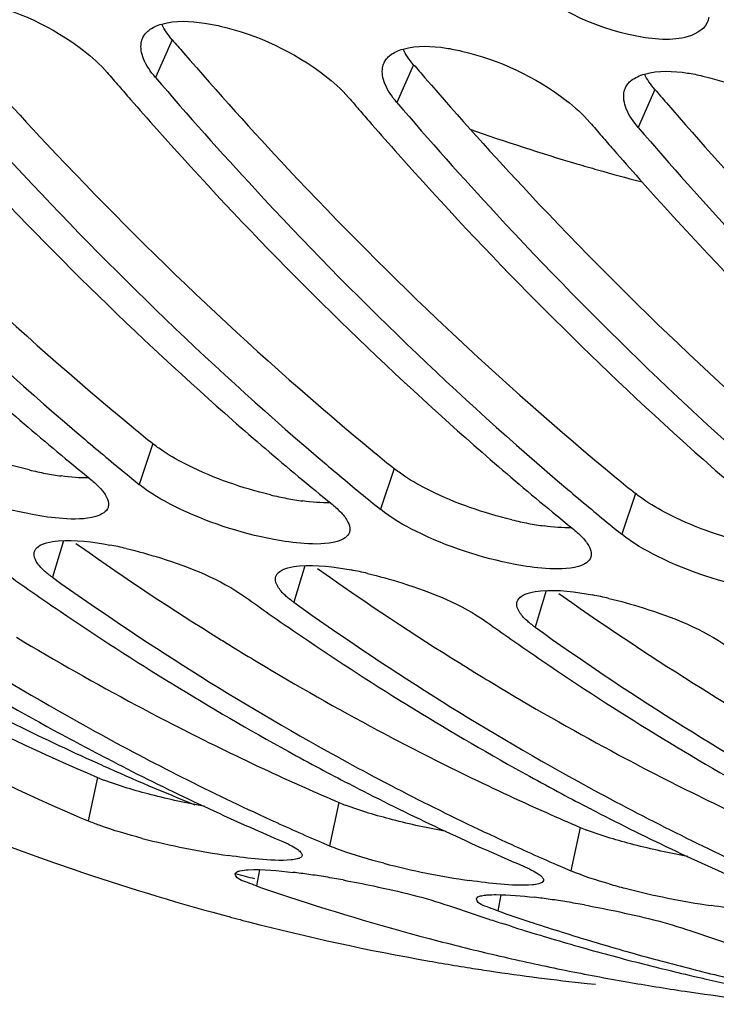
# Model space of a CAD drawing. Units: millimetres. Extents: x 0 to 594, y 0 to 420.
# Drawn here: x 200 to 203, y 40 to 44 of the extents above; entities that cross this region are included whole.
import ezdxf

# ---------------------------------------------------------------- set-up
doc = ezdxf.new("R2010")
doc.units = ezdxf.units.MM
doc.header["$LTSCALE"] = 32.67
doc.layers.get('0').update_dxf_attribs({"linetype": 'CONTINUOUS'})
doc.layers.add('AXES', color=7, linetype='CONTINUOUS')

msp = doc.modelspace()

# ---------------------------------------------------------------- linework, layer by layer
at = {"color": 9, "linetype": 'CONTINUOUS'}
for p, q in [((201.115712, 44.350709), (201.045776, 44.193151)), ((202.123174, 44.24648), (202.053239, 44.088922)), ((203.130636, 44.142251), (203.060701, 43.984692)), ((201.034482, 42.664751), (200.977382, 42.494619)), ((202.041945, 42.560522), (201.984844, 42.39039)), ((203.049407, 42.456293), (202.992306, 42.286161)), ((200.662006, 42.259344), (200.615532, 42.106869)), ((201.669468, 42.155115), (201.622994, 42.00264)), ((202.67693, 42.050886), (202.630457, 41.89841)), ((200.803735, 41.270985), (200.765163, 41.089527)), ((201.811197, 41.166756), (201.772625, 40.985298)), ((202.818659, 41.062527), (202.780087, 40.881069)), ((201.480126, 40.885746), (201.467597, 40.8181)), ((202.487588, 40.781517), (202.475059, 40.71387))]:
    msp.add_line(p, q, dxfattribs=at)
at = {"color": 7, "linetype": 'CONTINUOUS'}
for p, q in [((200.927418, 42.535367), (200.947136, 42.519238)), ((200.947136, 42.519238), (200.977382, 42.494619)), ((201.93488, 42.431137), (201.954598, 42.415009)), ((201.954598, 42.415009), (201.984844, 42.39039)), ((202.942342, 42.326908), (202.962061, 42.31078)), ((202.962061, 42.31078), (202.992306, 42.286161)), ((200.885654, 41.328369), (200.843603, 41.350046)), ((201.893116, 41.22414), (201.851065, 41.245816)), ((200.730111, 41.104605), (200.765163, 41.089527)), ((202.900579, 41.119911), (202.858527, 41.141587)), ((201.737574, 41.000376), (201.772625, 40.985298)), ((202.745036, 40.896147), (202.780087, 40.881069)), ((201.324925, 40.697436), (201.340223, 40.693311)), ((202.525914, 40.651208), (202.498564, 40.659908)), ((202.84832, 40.41119), (202.881952, 40.40765)), ((203.24051, 40.381035), (203.256361, 40.378663))]:
    msp.add_line(p, q, dxfattribs=at)
at = {"color": 3, "linetype": 'CONTINUOUS'}
for p, q in [((200.71397, 42.247857), (200.732844, 42.234539)), ((201.721432, 42.143628), (201.740306, 42.130309)), ((202.728894, 42.039399), (202.747769, 42.02608))]:
    msp.add_line(p, q, dxfattribs=at)
for centre, radius, start, end in [((213.936333, 55.352593), 16.894076, 220.6342027, 220.8811688), ((214.943795, 55.248364), 16.894076, 220.6342027, 220.8811688), ((215.951258, 55.144135), 16.894076, 220.6342027, 220.8811688), ((209.5564, 53.164774), 13.523075, 230.4986295, 230.9368908), ((210.563862, 53.060545), 13.523075, 230.4986295, 230.9368908), ((200.876057, 44.053149), 1.540153, 256.587859, 259.194793), ((200.823431, 43.774664), 1.25674, 259.171327, 262.199225), ((211.571324, 52.956316), 13.523075, 230.4986295, 230.9368908), ((201.883519, 43.94892), 1.540153, 256.587859, 259.194793), ((201.830893, 43.670435), 1.25674, 259.171327, 262.199225), ((202.890982, 43.84469), 1.540153, 256.587859, 259.194793), ((202.838355, 43.566206), 1.25674, 259.171327, 262.199225), ((207.758081, 52.204722), 12.19666, 234.8305314, 238.0979741), ((208.765543, 52.100493), 12.19666, 234.8305314, 238.0979741), ((209.773006, 51.996264), 12.19666, 234.8305314, 238.0979741), ((205.196166, 51.498075), 11.130445, 238.9692125, 246.75697), ((206.371597, 51.692551), 11.472995, 239.019407, 241.8879152), ((207.5702, 51.908693), 11.846056, 238.112778, 238.4106466), ((207.526942, 51.83821), 11.763357, 238.4102883, 239.0283825), ((207.379059, 51.588322), 11.472995, 239.019407, 241.8879152), ((208.577662, 51.804464), 11.846056, 238.112778, 238.4106466), ((208.534405, 51.733981), 11.763357, 238.4102883, 239.0283825), ((208.386521, 51.484092), 11.472995, 239.019407, 241.8879152), ((209.585124, 51.700235), 11.846056, 238.112778, 238.4106466), ((209.541867, 51.629751), 11.763357, 238.4102883, 239.0283825), ((206.134414, 51.246044), 10.967404, 241.8816939, 245.9786271), ((207.141876, 51.141815), 10.967404, 241.8816939, 245.9786271), ((208.149338, 51.037586), 10.967404, 241.8816939, 245.9786271), ((201.118099, 42.007719), 0.801001, 246.892062, 248.95407), ((206.004042, 50.961196), 10.654155, 245.9954371, 246.8250006), ((202.125561, 41.90349), 0.801001, 246.892062, 248.95407), ((207.011504, 50.856967), 10.654155, 245.9954371, 246.8250006), ((203.133024, 41.799261), 0.801001, 246.892062, 248.95407)]:
    msp.add_arc(centre, radius, start, end, dxfattribs=at)
at = {"color": 7, "linetype": 'CONTINUOUS'}
for centre, radius, start, end in [((213.748578, 55.28768), 17.004331, 220.6341935, 220.8902835), ((213.670713, 55.220258), 16.901332, 220.8902937, 221.1366405), ((213.546725, 55.111755), 16.736573, 221.136121, 221.7016764), ((214.75604, 55.183451), 17.004331, 220.6341935, 220.8902835), ((211.608837, 54.360991), 15.473125, 221.6298917, 227.8843885), ((214.678175, 55.116029), 16.901332, 220.8902937, 221.1366405), ((214.554187, 55.007526), 16.736573, 221.136121, 221.7016764), ((215.763503, 55.079222), 17.004331, 220.6341935, 220.8902835), ((212.616299, 54.256762), 15.473125, 221.6298917, 227.8843885), ((215.685637, 55.011799), 16.901332, 220.8902937, 221.1366405), ((213.623761, 54.152533), 15.473125, 221.6298917, 227.8843885), ((215.56165, 54.903297), 16.736573, 221.136121, 221.7016764), ((214.631223, 54.048304), 15.473125, 221.6298917, 227.8843885), ((209.585852, 53.364548), 13.975624, 227.9465621, 230.921787), ((210.593314, 53.260319), 13.975624, 227.9465621, 230.921787), ((211.600777, 53.15609), 13.975624, 227.9465621, 230.921787), ((209.649666, 53.178162), 13.760331, 229.7115617, 230.6638454), ((212.608239, 53.051861), 13.975624, 227.9465621, 230.921787), ((210.657128, 53.073933), 13.760331, 229.7115617, 230.6638454), ((211.664591, 52.969704), 13.760331, 229.7115617, 230.6638454), ((206.609448, 52.000976), 12.035822, 234.4289789, 241.1046225), ((200.556238, 40.661018), 1.608451, 76.790383, 79.28332), ((201.5637, 40.556789), 1.608451, 76.790383, 79.28332), ((207.750308, 52.406718), 12.628489, 234.4840169, 235.0363564), ((207.61691, 51.896747), 12.035822, 234.4289789, 241.1046225), ((206.340958, 51.910166), 11.905693, 235.7481429, 241.1272535), ((207.671759, 52.294256), 12.491312, 235.0360146, 235.7829064), ((208.757771, 52.302488), 12.628489, 234.4840169, 235.0363564), ((202.571163, 40.45256), 1.608451, 76.790383, 79.28332), ((207.34842, 51.805936), 11.905693, 235.7481429, 241.1272535), ((208.624372, 51.792518), 12.035822, 234.4289789, 241.1046225), ((208.679222, 52.190027), 12.491312, 235.0360146, 235.7829064), ((209.765233, 52.198259), 12.628489, 234.4840169, 235.0363564), ((209.631834, 51.688289), 12.035822, 234.4289789, 241.1046225), ((208.355882, 51.701707), 11.905693, 235.7481429, 241.1272535), ((209.686684, 52.085798), 12.491312, 235.0360146, 235.7829064), ((209.363345, 51.597478), 11.905693, 235.7481429, 241.1272535), ((206.052781, 51.402369), 11.32187, 241.1634728, 242.6065188), ((206.165197, 51.213558), 11.131771, 241.1481311, 245.3671195), ((207.08461, 51.34307), 11.372981, 241.1651119, 241.9286543), ((207.17266, 51.109329), 11.131771, 241.1481311, 245.3671195), ((205.872868, 51.047564), 10.924059, 242.8362656, 246.8097508), ((207.033172, 51.246685), 11.263729, 241.9288131, 242.6083594), ((208.092072, 51.238841), 11.372981, 241.1651119, 241.9286543), ((208.180122, 51.0051), 11.131771, 241.1481311, 245.3671195), ((206.88033, 50.943335), 10.924059, 242.8362656, 246.8097508), ((208.040634, 51.142455), 11.263729, 241.9288131, 242.6083594), ((207.887792, 50.839106), 10.924059, 242.8362656, 246.8097508), ((206.012968, 50.889533), 10.773784, 245.384784, 246.6196491), ((201.820524, 44.229448), 3.317931, 255.520995, 261.85154), ((207.02043, 50.785304), 10.773784, 245.384784, 246.6196491), ((202.827986, 44.125219), 3.317931, 255.520995, 261.85154), ((203.976342, 50.49397), 10.148995, 251.1784423, 254.855797), ((201.287091, 38.07326), 2.821436, 81.873517, 83.223045), ((201.179555, 37.315087), 3.587197, 80.76281, 81.884993), ((201.091152, 36.768435), 4.140951, 79.739833, 80.769632), ((204.814957, 50.50973), 10.253415, 250.9457651, 251.7299485), ((203.661859, 43.341542), 2.616662, 253.988468, 255.481504), ((204.768972, 50.366837), 10.103309, 251.7235443, 255.4330978), ((203.835448, 44.02099), 3.317931, 255.520995, 261.85154), ((205.618815, 50.42013), 10.246849, 250.9455811, 251.9107454), ((202.294553, 37.969031), 2.821436, 81.873517, 83.223045), ((202.187018, 37.210858), 3.587197, 80.76281, 81.884993), ((202.098615, 36.664206), 4.140951, 79.739833, 80.769632), ((203.937678, 50.356284), 10.00599, 254.9542632, 255.5123932), ((205.82242, 50.405501), 10.253415, 250.9457651, 251.7299485), ((203.909293, 50.242053), 9.88829, 255.5060503, 259.9833893), ((205.603748, 50.374284), 10.198592, 251.9112363, 252.2736098), ((205.581666, 50.304048), 10.124966, 252.4340341, 253.9322744), ((205.805488, 50.354265), 10.199454, 251.7300398, 252.4349264), ((205.783158, 50.283203), 10.124966, 252.4340341, 253.9322744), ((206.626277, 50.315901), 10.246849, 250.9455811, 251.9107454), ((204.729632, 50.220212), 9.951503, 255.4399946, 256.955737), ((205.55569, 50.213967), 10.031214, 253.9324391, 255.4397022), ((205.757183, 50.193121), 10.031214, 253.9324391, 255.4397022), ((203.891404, 50.148818), 9.793365, 259.9915783, 260.2939156), ((203.89031, 50.142391), 9.786845, 260.293885, 260.9273818), ((204.715204, 50.158101), 9.887739, 256.9559529, 258.4785421), ((205.535602, 50.136828), 9.951503, 255.4399946, 256.955737), ((203.889209, 50.135525), 9.779891, 260.927404, 261.4802989), ((203.888071, 50.127938), 9.77222, 261.4803107, 263.892246), ((204.704905, 50.107768), 9.836363, 258.4787638, 260.0063109), ((205.737094, 50.115982), 9.951503, 255.4399946, 256.955737), ((204.698814, 50.073541), 9.801598, 260.0066532, 261.4436377), ((205.526183, 50.096855), 9.910435, 256.9566218, 257.280434), ((205.51984, 50.06844), 9.881321, 257.2800388, 258.4788506), ((204.69499, 50.047975), 9.775748, 261.5374452, 264.0922341)]:
    msp.add_arc(centre, radius, start, end, dxfattribs=at)
for points, knots in [([(192.630566, 48.649925), (193.579652, 46.83446), (195.762818, 43.642603), (199.043691, 41.452683), (200.702055, 40.887663)], [0, 0, 0, 0, 0.53902112, 1, 1, 1, 1]), ([(200.308278, 44.511844), (200.465185, 44.475201), (200.659542, 44.384883), (200.815039, 44.248076), (200.844284, 44.213997)], [0, 0, 0, 0, 0.7820424, 1, 1, 1, 1]), ([(203.35573, 44.444362), (203.355035, 44.440493), (203.353181, 44.432895), (203.350337, 44.425605), (203.348688, 44.422109)], [0, 0, 0, 0, 0.50418528, 1, 1, 1, 1]), ([(199.030852, 44.401609), (199.166455, 44.243591), (199.706076, 43.637546), (200.291593, 43.071852), (200.751742, 42.681798)], [0, 0, 0, 0, 0.25660916, 1, 1, 1, 1]), ([(200.992535, 44.358123), (200.995279, 44.364176), (201.002556, 44.375921), (201.012473, 44.385486), (201.017963, 44.389833)], [0, 0, 0, 0, 0.48691228, 1, 1, 1, 1]), ([(201.017963, 44.389833), (201.025384, 44.395708), (201.042868, 44.406149), (201.061929, 44.413028), (201.072223, 44.415963)], [0, 0, 0, 0, 0.46927995, 1, 1, 1, 1]), ([(201.251097, 44.420163), (201.261751, 44.418547), (201.283386, 44.414773), (201.304855, 44.410157), (201.315741, 44.407615)], [0, 0, 0, 0, 0.49082913, 1, 1, 1, 1]), ([(201.315741, 44.407615), (201.472647, 44.370972), (201.667005, 44.280654), (201.822501, 44.143846), (201.851746, 44.109767)], [0, 0, 0, 0, 0.7820424, 1, 1, 1, 1]), ([(203.348688, 44.422109), (203.332813, 44.388448), (203.274962, 44.360362), (203.222371, 44.35404), (203.205447, 44.352883)], [0, 0, 0, 0, 0.68690618, 1, 1, 1, 1]), ([(200.986399, 44.337832), (200.986989, 44.341348), (200.98859, 44.348268), (200.991083, 44.354921), (200.992535, 44.358123)], [0, 0, 0, 0, 0.5034822, 1, 1, 1, 1]), ([(200.996036, 44.271271), (200.99154, 44.282467), (200.985011, 44.304356), (200.984651, 44.327414), (200.986399, 44.337832)], [0, 0, 0, 0, 0.53316546, 1, 1, 1, 1]), ([(202.025425, 44.285603), (202.032846, 44.291479), (202.050331, 44.30192), (202.069391, 44.308799), (202.079685, 44.311734)], [0, 0, 0, 0, 0.46927995, 1, 1, 1, 1]), ([(202.258559, 44.315934), (202.269213, 44.314317), (202.290848, 44.310543), (202.312317, 44.305928), (202.323203, 44.303385)], [0, 0, 0, 0, 0.49082913, 1, 1, 1, 1]), ([(200.038314, 44.29738), (200.173917, 44.139361), (200.713538, 43.533317), (201.299055, 42.967623), (201.759205, 42.577569)], [0, 0, 0, 0, 0.25660916, 1, 1, 1, 1]), ([(201.999997, 44.253894), (202.002741, 44.259946), (202.010018, 44.271692), (202.019936, 44.281256), (202.025425, 44.285603)], [0, 0, 0, 0, 0.48691228, 1, 1, 1, 1]), ([(202.323203, 44.303385), (202.480109, 44.266743), (202.674467, 44.176425), (202.829964, 44.039617), (202.859208, 44.005538)], [0, 0, 0, 0, 0.7820424, 1, 1, 1, 1]), ([(202.003498, 44.167042), (201.999003, 44.178238), (201.992473, 44.200127), (201.992113, 44.223184), (201.993861, 44.233603)], [0, 0, 0, 0, 0.53316546, 1, 1, 1, 1]), ([(201.993861, 44.233603), (201.994451, 44.237119), (201.996053, 44.244038), (201.998545, 44.250692), (201.999997, 44.253894)], [0, 0, 0, 0, 0.5034822, 1, 1, 1, 1]), ([(201.045776, 44.193151), (201.181379, 44.035132), (201.721, 43.429087), (202.306517, 42.863394), (202.766667, 42.47334)], [0, 0, 0, 0, 0.25660916, 1, 1, 1, 1]), ([(203.032888, 44.181374), (203.040308, 44.18725), (203.057793, 44.197691), (203.076853, 44.20457), (203.087147, 44.207505)], [0, 0, 0, 0, 0.46927995, 1, 1, 1, 1]), ([(203.266022, 44.211705), (203.276675, 44.210088), (203.29831, 44.206314), (203.319779, 44.201698), (203.330665, 44.199156)], [0, 0, 0, 0, 0.49082913, 1, 1, 1, 1]), ([(203.330665, 44.199156), (203.487571, 44.162514), (203.681929, 44.072196), (203.837426, 43.935388), (203.866671, 43.901309)], [0, 0, 0, 0, 0.7820424, 1, 1, 1, 1]), ([(203.001324, 44.129373), (203.001914, 44.13289), (203.003515, 44.139809), (203.006007, 44.146463), (203.007459, 44.149665)], [0, 0, 0, 0, 0.5034822, 1, 1, 1, 1]), ([(203.007459, 44.149665), (203.010203, 44.155717), (203.01748, 44.167463), (203.027398, 44.177027), (203.032888, 44.181374)], [0, 0, 0, 0, 0.48691228, 1, 1, 1, 1]), ([(203.010961, 44.062813), (203.006465, 44.074009), (202.999935, 44.095898), (202.999575, 44.118955), (203.001324, 44.129373)], [0, 0, 0, 0, 0.53316546, 1, 1, 1, 1]), ([(202.053239, 44.088922), (202.188841, 43.930903), (202.728462, 43.324858), (203.31398, 42.759165), (203.774129, 42.36911)], [0, 0, 0, 0, 0.25660916, 1, 1, 1, 1]), ([(203.060701, 43.984692), (203.196303, 43.826674), (203.735924, 43.220629), (204.321442, 42.654936), (204.781591, 42.264881)], [0, 0, 0, 0, 0.25660916, 1, 1, 1, 1]), ([(200.775889, 42.515465), (200.783031, 42.509668), (200.796274, 42.498285), (200.808681, 42.485984), (200.814265, 42.479909)], [0, 0, 0, 0, 0.52712295, 1, 1, 1, 1]), ([(200.814265, 42.479909), (200.824963, 42.468273), (200.842023, 42.446897), (200.850616, 42.419434), (200.849717, 42.408059)], [0, 0, 0, 0, 0.58075356, 1, 1, 1, 1]), ([(200.847829, 42.398536), (200.844891, 42.389577), (200.829412, 42.371689), (200.808377, 42.363926), (200.796301, 42.360445)], [0, 0, 0, 0, 0.42863815, 1, 1, 1, 1]), ([(200.849717, 42.408059), (200.849588, 42.406431), (200.849151, 42.403211), (200.84833, 42.400065), (200.847829, 42.398536)], [0, 0, 0, 0, 0.503777, 1, 1, 1, 1]), ([(201.783351, 42.411236), (201.790493, 42.405439), (201.803736, 42.394056), (201.816143, 42.381755), (201.821728, 42.37568)], [0, 0, 0, 0, 0.52712295, 1, 1, 1, 1]), ([(201.821728, 42.37568), (201.832425, 42.364044), (201.849485, 42.342668), (201.858078, 42.315205), (201.857179, 42.30383)], [0, 0, 0, 0, 0.58075356, 1, 1, 1, 1]), ([(198.600608, 42.315327), (198.770752, 42.193894), (199.447604, 41.735543), (200.171702, 41.346007), (200.730111, 41.104605)], [0, 0, 0, 0, 0.25573372, 1, 1, 1, 1]), ([(201.855291, 42.294307), (201.852354, 42.285348), (201.836874, 42.26746), (201.815839, 42.259697), (201.803763, 42.256216)], [0, 0, 0, 0, 0.42863815, 1, 1, 1, 1]), ([(201.857179, 42.30383), (201.857051, 42.302202), (201.856613, 42.298982), (201.855792, 42.295836), (201.855291, 42.294307)], [0, 0, 0, 0, 0.503777, 1, 1, 1, 1]), ([(202.790813, 42.307007), (202.797956, 42.30121), (202.811198, 42.289827), (202.823605, 42.277526), (202.82919, 42.271451)], [0, 0, 0, 0, 0.52712295, 1, 1, 1, 1]), ([(200.591424, 42.250338), (200.607216, 42.25468), (200.695291, 42.267131), (200.784541, 42.254762), (200.855334, 42.241415)], [0, 0, 0, 0, 0.18523003, 1, 1, 1, 1]), ([(202.82919, 42.271451), (202.839887, 42.259815), (202.856947, 42.238439), (202.86554, 42.210976), (202.864641, 42.199601)], [0, 0, 0, 0, 0.58075356, 1, 1, 1, 1]), ([(200.538898, 42.205506), (200.538987, 42.206942), (200.539328, 42.209789), (200.540011, 42.212575), (200.540434, 42.213931)], [0, 0, 0, 0, 0.50324704, 1, 1, 1, 1]), ([(200.540434, 42.213931), (200.543131, 42.222568), (200.558716, 42.239889), (200.579393, 42.247031), (200.591424, 42.250338)], [0, 0, 0, 0, 0.42034757, 1, 1, 1, 1]), ([(200.923792, 42.22691), (200.971821, 42.215666), (201.144303, 42.16679), (201.315387, 42.09922), (201.421502, 42.023485)], [0, 0, 0, 0, 0.2745043, 1, 1, 1, 1]), ([(200.580539, 42.134962), (200.568412, 42.146125), (200.54911, 42.166334), (200.538192, 42.194115), (200.538898, 42.205506)], [0, 0, 0, 0, 0.5908719, 1, 1, 1, 1]), ([(202.862753, 42.190078), (202.859816, 42.181119), (202.844337, 42.16323), (202.823302, 42.155468), (202.811225, 42.151987)], [0, 0, 0, 0, 0.42863815, 1, 1, 1, 1]), ([(202.864641, 42.199601), (202.864513, 42.197973), (202.864075, 42.194752), (202.863254, 42.191607), (202.862753, 42.190078)], [0, 0, 0, 0, 0.503777, 1, 1, 1, 1]), ([(200.615532, 42.106869), (200.609146, 42.111426), (200.597179, 42.120426), (200.585777, 42.13014), (200.580539, 42.134962)], [0, 0, 0, 0, 0.5242554, 1, 1, 1, 1]), ([(201.547897, 42.109702), (201.550593, 42.118339), (201.566178, 42.13566), (201.586855, 42.142802), (201.598886, 42.146109)], [0, 0, 0, 0, 0.42034757, 1, 1, 1, 1]), ([(201.598886, 42.146109), (201.614678, 42.150451), (201.702753, 42.162902), (201.792003, 42.150533), (201.862796, 42.137186)], [0, 0, 0, 0, 0.18523003, 1, 1, 1, 1]), ([(201.588001, 42.030733), (201.575874, 42.041896), (201.556572, 42.062105), (201.545654, 42.089886), (201.54636, 42.101277)], [0, 0, 0, 0, 0.5908719, 1, 1, 1, 1]), ([(201.54636, 42.101277), (201.546449, 42.102713), (201.54679, 42.10556), (201.547473, 42.108346), (201.547897, 42.109702)], [0, 0, 0, 0, 0.50324704, 1, 1, 1, 1]), ([(201.931254, 42.122681), (201.979284, 42.111437), (202.151766, 42.062561), (202.322849, 41.994991), (202.428964, 41.919256)], [0, 0, 0, 0, 0.2745043, 1, 1, 1, 1]), ([(202.606348, 42.04188), (202.62214, 42.046221), (202.710215, 42.058673), (202.799465, 42.046304), (202.870258, 42.032957)], [0, 0, 0, 0, 0.18523003, 1, 1, 1, 1]), ([(201.622994, 42.00264), (201.616608, 42.007197), (201.604641, 42.016197), (201.59324, 42.025911), (201.588001, 42.030733)], [0, 0, 0, 0, 0.5242554, 1, 1, 1, 1]), ([(202.553822, 41.997048), (202.553911, 41.998484), (202.554252, 42.001331), (202.554936, 42.004116), (202.555359, 42.005472)], [0, 0, 0, 0, 0.50324704, 1, 1, 1, 1]), ([(202.555359, 42.005472), (202.558055, 42.01411), (202.57364, 42.031431), (202.594317, 42.038573), (202.606348, 42.04188)], [0, 0, 0, 0, 0.42034757, 1, 1, 1, 1]), ([(202.938717, 42.018452), (202.986746, 42.007208), (203.159228, 41.958332), (203.330311, 41.890762), (203.436426, 41.815027)], [0, 0, 0, 0, 0.2745043, 1, 1, 1, 1]), ([(202.595463, 41.926504), (202.583336, 41.937667), (202.564034, 41.957875), (202.553116, 41.985657), (202.553822, 41.997048)], [0, 0, 0, 0, 0.5908719, 1, 1, 1, 1]), ([(202.630457, 41.89841), (202.62407, 41.902968), (202.612103, 41.911968), (202.600702, 41.921682), (202.595463, 41.926504)], [0, 0, 0, 0, 0.5242554, 1, 1, 1, 1]), ([(200.990957, 41.016897), (200.930289, 41.032632), (200.854094, 41.054541), (200.780266, 41.083062), (200.765163, 41.089527)], [0, 0, 0, 0, 0.79231268, 1, 1, 1, 1]), ([(201.571132, 41.006144), (201.583665, 41.000779), (201.605568, 40.990754), (201.626653, 40.978979), (201.635308, 40.973125)], [0, 0, 0, 0, 0.56610906, 1, 1, 1, 1]), ([(201.99842, 40.912668), (201.937752, 40.928403), (201.861557, 40.950312), (201.787728, 40.978832), (201.772625, 40.985298)], [0, 0, 0, 0, 0.79231268, 1, 1, 1, 1]), ([(201.635308, 40.973125), (201.641216, 40.969129), (201.650362, 40.962372), (201.657681, 40.952262), (201.658165, 40.947869)], [0, 0, 0, 0, 0.6174646, 1, 1, 1, 1]), ([(201.658035, 40.944771), (201.65738, 40.94159), (201.65093, 40.934853), (201.642865, 40.932524), (201.637916, 40.93122)], [0, 0, 0, 0, 0.3882092, 1, 1, 1, 1]), ([(201.658165, 40.947869), (201.658223, 40.947347), (201.658263, 40.946306), (201.658138, 40.945272), (201.658035, 40.944771)], [0, 0, 0, 0, 0.50675122, 1, 1, 1, 1]), ([(201.637916, 40.93122), (201.629322, 40.928956), (201.576009, 40.922069), (201.522249, 40.926099), (201.477807, 40.929941)], [0, 0, 0, 0, 0.16612683, 1, 1, 1, 1]), ([(202.578595, 40.901914), (202.591127, 40.89655), (202.613031, 40.886525), (202.634115, 40.87475), (202.64277, 40.868896)], [0, 0, 0, 0, 0.56610906, 1, 1, 1, 1]), ([(201.378713, 40.867065), (201.378643, 40.867494), (201.378574, 40.868354), (201.378657, 40.869213), (201.378737, 40.869628)], [0, 0, 0, 0, 0.5074292, 1, 1, 1, 1]), ([(201.467597, 40.8181), (201.455041, 40.822436), (201.426465, 40.835235), (201.382011, 40.846567), (201.378713, 40.867065)], [0, 0, 0, 0, 0.39017325, 1, 1, 1, 1]), ([(201.378737, 40.869628), (201.379288, 40.872505), (201.386017, 40.878504), (201.39363, 40.880293), (201.398502, 40.881403)], [0, 0, 0, 0, 0.36964224, 1, 1, 1, 1]), ([(201.398502, 40.881403), (201.40981, 40.883978), (201.483976, 40.89009), (201.558036, 40.882312), (201.620034, 40.874983)], [0, 0, 0, 0, 0.15666271, 1, 1, 1, 1]), ([(202.64277, 40.868896), (202.648679, 40.8649), (202.657824, 40.858143), (202.665143, 40.848033), (202.665628, 40.84364)], [0, 0, 0, 0, 0.6174646, 1, 1, 1, 1]), ([(201.828731, 40.843169), (201.871456, 40.835441), (202.021141, 40.805669), (202.170287, 40.770387), (202.273566, 40.734716)], [0, 0, 0, 0, 0.2843681, 1, 1, 1, 1]), ([(202.645378, 40.826991), (202.636785, 40.824727), (202.583471, 40.81784), (202.529711, 40.82187), (202.485269, 40.825712)], [0, 0, 0, 0, 0.16612683, 1, 1, 1, 1]), ([(202.665497, 40.840541), (202.664842, 40.837361), (202.658392, 40.830624), (202.650327, 40.828295), (202.645378, 40.826991)], [0, 0, 0, 0, 0.3882092, 1, 1, 1, 1]), ([(202.665628, 40.84364), (202.665685, 40.843118), (202.665725, 40.842077), (202.6656, 40.841042), (202.665497, 40.840541)], [0, 0, 0, 0, 0.50675122, 1, 1, 1, 1]), ([(202.386199, 40.765398), (202.38675, 40.768276), (202.393479, 40.774275), (202.401092, 40.776064), (202.405964, 40.777173)], [0, 0, 0, 0, 0.36964224, 1, 1, 1, 1]), ([(202.405964, 40.777173), (202.409836, 40.778055), (202.418474, 40.779513), (202.42718, 40.78039), (202.431943, 40.780762)], [0, 0, 0, 0, 0.45389068, 1, 1, 1, 1]), ([(202.431943, 40.780762), (202.444003, 40.781706), (202.509379, 40.783225), (202.574637, 40.777003), (202.627496, 40.770754)], [0, 0, 0, 0, 0.1851815, 1, 1, 1, 1]), ([(202.386175, 40.762835), (202.386106, 40.763265), (202.386036, 40.764124), (202.386119, 40.764983), (202.386199, 40.765398)], [0, 0, 0, 0, 0.5074292, 1, 1, 1, 1]), ([(202.475059, 40.71387), (202.462503, 40.718207), (202.433927, 40.731006), (202.389474, 40.742338), (202.386175, 40.762835)], [0, 0, 0, 0, 0.39017325, 1, 1, 1, 1]), ([(202.836193, 40.73894), (202.878918, 40.731212), (203.028603, 40.70144), (203.17775, 40.666158), (203.281029, 40.630487)], [0, 0, 0, 0, 0.2843681, 1, 1, 1, 1])]:
    msp.add_open_spline(points, degree=3, knots=knots, dxfattribs=at)
for points in [[(203.089604, 44.358942), (202.904274, 44.387141), (202.721165, 44.472013), (202.578545, 44.593676)], [(201.072223, 44.415963), (201.129579, 44.432314), (201.192131, 44.429111), (201.251097, 44.420163)], [(203.205447, 44.352883), (203.16687, 44.350246), (203.127831, 44.353125), (203.089604, 44.358942)], [(202.079685, 44.311734), (202.137041, 44.328085), (202.199593, 44.324882), (202.258559, 44.315934)], [(201.045776, 44.193151), (201.025673, 44.216578), (201.00754, 44.242624), (200.996036, 44.271271)], [(203.087147, 44.207505), (203.144503, 44.223855), (203.207055, 44.220653), (203.266022, 44.211705)], [(202.053239, 44.088922), (202.033135, 44.112349), (202.015002, 44.138395), (202.003498, 44.167042)], [(203.060701, 43.984692), (203.040597, 44.008119), (203.022464, 44.034166), (203.010961, 44.062813)], [(200.532209, 42.368802), (200.389836, 42.395916), (200.249464, 42.44173), (200.119756, 42.506392)], [(201.127218, 42.402163), (201.074695, 42.428347), (201.022951, 42.457635), (200.977382, 42.494619)], [(201.539672, 42.264573), (201.397298, 42.291687), (201.256926, 42.337501), (201.127218, 42.402163)], [(202.13468, 42.297934), (202.082157, 42.324118), (202.030413, 42.353406), (201.984844, 42.39039)], [(200.659242, 42.351691), (200.616612, 42.354571), (200.574182, 42.360809), (200.532209, 42.368802)], [(200.796301, 42.360445), (200.752312, 42.347767), (200.704917, 42.348605), (200.659242, 42.351691)], [(202.547134, 42.160344), (202.40476, 42.187458), (202.264388, 42.233272), (202.13468, 42.297934)], [(201.666704, 42.247462), (201.624075, 42.250342), (201.581644, 42.25658), (201.539672, 42.264573)], [(201.803763, 42.256216), (201.759774, 42.243538), (201.712379, 42.244376), (201.666704, 42.247462)], [(203.142142, 42.193705), (203.089619, 42.219889), (203.037875, 42.249177), (202.992306, 42.286161)], [(203.554596, 42.056115), (203.412222, 42.083229), (203.271851, 42.129042), (203.142142, 42.193705)], [(202.674166, 42.143232), (202.631537, 42.146112), (202.589106, 42.152351), (202.547134, 42.160344)], [(202.811225, 42.151987), (202.767236, 42.139308), (202.719841, 42.140147), (202.674166, 42.143232)], [(201.477807, 40.929941), (201.43515, 40.933629), (201.392623, 40.938904), (201.350245, 40.945015)], [(202.940103, 40.82639), (202.88593, 40.841962), (202.831906, 40.858887), (202.780087, 40.881069)], [(202.485269, 40.825712), (202.442612, 40.8294), (202.400086, 40.834675), (202.357707, 40.840785)], [(203.492731, 40.721483), (203.450074, 40.725171), (203.407548, 40.730446), (203.36517, 40.736556)]]:
    msp.add_open_spline(points, degree=3, dxfattribs=at)
at = {"color": 3, "linetype": 'CONTINUOUS'}
for points, knots in [([(199.148328, 44.504008), (199.290321, 44.339979), (199.85517, 43.712347), (200.470298, 43.129334), (200.954417, 42.730243)], [0, 0, 0, 0, 0.25694002, 1, 1, 1, 1]), ([(200.155791, 44.399779), (200.297783, 44.23575), (200.862632, 43.608118), (201.47776, 43.025105), (201.961879, 42.626014)], [0, 0, 0, 0, 0.25694002, 1, 1, 1, 1]), ([(201.115712, 44.350709), (201.106695, 44.361216), (201.090649, 44.381918), (201.077335, 44.404529), (201.072009, 44.415604)], [0, 0, 0, 0, 0.52976217, 1, 1, 1, 1]), ([(202.123174, 44.24648), (202.114158, 44.256987), (202.098111, 44.277689), (202.084798, 44.3003), (202.079471, 44.311375)], [0, 0, 0, 0, 0.52976217, 1, 1, 1, 1]), ([(201.163253, 44.29555), (201.305245, 44.131521), (201.870095, 43.503889), (202.485223, 42.920876), (202.969341, 42.521784)], [0, 0, 0, 0, 0.25694002, 1, 1, 1, 1]), ([(202.170715, 44.191321), (202.312707, 44.027292), (202.877557, 43.39966), (203.492685, 42.816647), (203.976803, 42.417555)], [0, 0, 0, 0, 0.25694002, 1, 1, 1, 1]), ([(203.130636, 44.142251), (203.12162, 44.152757), (203.105573, 44.17346), (203.09226, 44.196071), (203.086934, 44.207146)], [0, 0, 0, 0, 0.52976217, 1, 1, 1, 1]), ([(203.178177, 44.087092), (203.32017, 43.923063), (203.885019, 43.295431), (204.500147, 42.712417), (204.984266, 42.313326)], [0, 0, 0, 0, 0.25694002, 1, 1, 1, 1]), ([(201.077589, 42.633294), (201.069917, 42.638393), (201.055288, 42.648532), (201.041145, 42.659344), (201.034482, 42.664751)], [0, 0, 0, 0, 0.51774052, 1, 1, 1, 1]), ([(202.085052, 42.529064), (202.07738, 42.534164), (202.06275, 42.544303), (202.048607, 42.555115), (202.041945, 42.560522)], [0, 0, 0, 0, 0.51774052, 1, 1, 1, 1]), ([(203.092514, 42.424835), (203.084842, 42.429935), (203.070213, 42.440073), (203.05607, 42.450885), (203.049407, 42.456293)], [0, 0, 0, 0, 0.51774052, 1, 1, 1, 1])]:
    msp.add_open_spline(points, degree=3, knots=knots, dxfattribs=at)
for points in [[(200.518813, 42.555001), (200.400641, 42.583114), (200.284303, 42.623235), (200.175571, 42.677385)], [(201.183033, 42.573156), (201.146814, 42.591194), (201.111286, 42.610894), (201.077589, 42.633294)], [(201.526275, 42.450772), (201.408104, 42.478884), (201.291765, 42.519006), (201.183033, 42.573156)], [(200.7685, 42.521573), (200.729864, 42.521033), (200.691144, 42.524356), (200.652855, 42.529554)], [(202.190496, 42.468927), (202.154276, 42.486965), (202.118748, 42.506665), (202.085052, 42.529064)], [(202.533737, 42.346543), (202.415566, 42.374655), (202.299227, 42.414777), (202.190496, 42.468927)], [(201.775962, 42.417344), (201.737326, 42.416804), (201.698606, 42.420127), (201.660317, 42.425325)], [(203.197958, 42.364698), (203.161738, 42.382736), (203.126211, 42.402436), (203.092514, 42.424835)], [(203.541199, 42.242314), (203.423028, 42.270426), (203.306689, 42.310548), (203.197958, 42.364698)], [(202.783425, 42.313115), (202.744788, 42.312575), (202.706068, 42.315898), (202.667779, 42.321096)], [(201.027779, 41.198973), (200.961115, 41.216248), (200.894693, 41.235353), (200.830447, 41.260151)], [(201.252271, 41.149486), (201.176929, 41.163461), (201.101956, 41.179751), (201.027779, 41.198973)], [(202.035241, 41.094744), (201.968577, 41.112019), (201.902156, 41.131124), (201.837909, 41.155922)], [(202.259733, 41.045257), (202.184391, 41.059231), (202.109418, 41.075522), (202.035241, 41.094744)], [(203.042704, 40.990514), (202.976039, 41.00779), (202.909618, 41.026895), (202.845371, 41.051693)], [(203.267195, 40.941028), (203.191853, 40.955002), (203.116881, 40.971293), (203.042704, 40.990514)]]:
    msp.add_open_spline(points, degree=3, dxfattribs=at)
at = {"layer": 'AXES', "color": 7, "linetype": 'CONTINUOUS'}
for centre, radius, start, end in [((205.366023, 52.496689), 9.034681, 250.5561975, 253.5275315), ((205.331997, 52.384717), 8.917657, 253.533182, 254.1143065), ((205.320328, 52.343503), 8.874823, 254.1139382, 255.3193088), ((203.925901, 50.54784), 10.007519, 255.2624966, 255.7317105)]:
    msp.add_arc(centre, radius, start, end, dxfattribs=at)
at = {"layer": 'AXES', "color": 9, "linetype": 'CONTINUOUS'}
msp.add_arc((205.146838, 50.986278), 10.587736, 245.9196728, 248.17547, dxfattribs=at)
msp.add_open_spline([(200.826862, 41.319947), (200.70474, 41.374514), (200.213921, 41.604941), (199.740344, 41.871797), (199.39528, 42.09024)], degree=3, knots=[0, 0, 0, 0, 0.24671688, 1, 1, 1, 1], dxfattribs=at)

doc.saveas('drawing.dxf')
